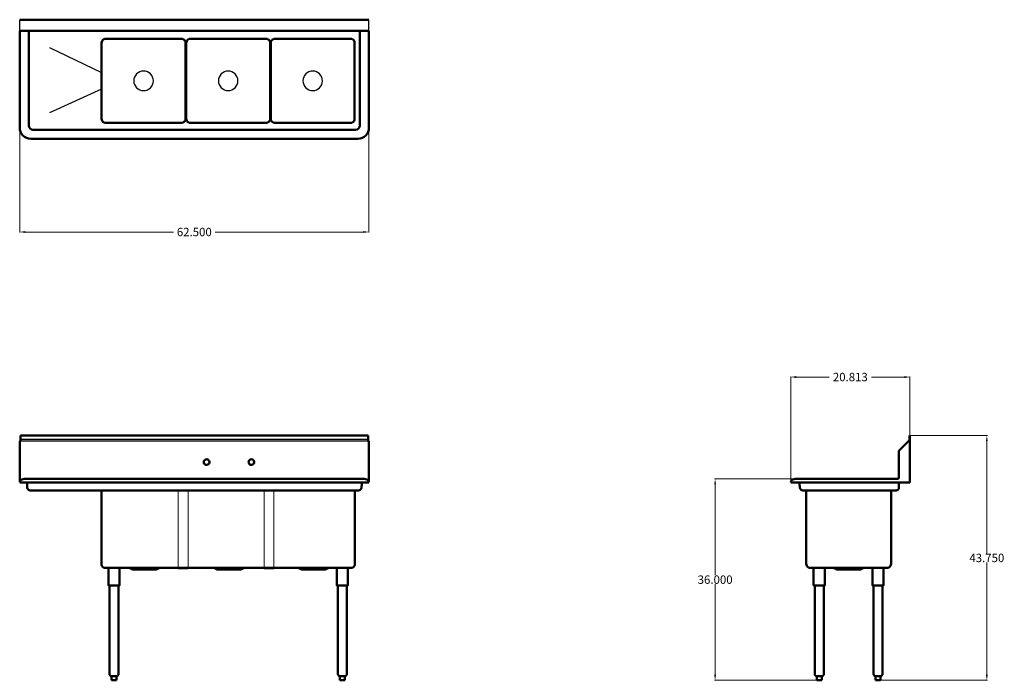
# Model space of a CAD drawing. Units: inches. Extents: x 70 to 246, y 82 to 200.
import ezdxf

# ---------------------------------------------------------------- set-up
doc = ezdxf.new("R2010")
doc.units = ezdxf.units.IN
doc.header["$MEASUREMENT"] = 0
for name, color, linetype, lineweight in [('AM_0', 7, 'Continuous', 30), ('AM_5', 3, 'Continuous', 15), ('Visible (ANSI)', 7, 'Continuous', 18)]:
    doc.layers.add(name, color=color, linetype=linetype, lineweight=lineweight)
doc.layers.add('PDF_Geometry', color=7, linetype='Continuous')
doc.styles.get("Standard").update_dxf_attribs({"font": 'ROMANS.SHX'})
doc.dimstyles.new('AM_ANSI$0', dxfattribs={"dimtxt": 0.12, "dimasz": 0.12, "dimexe": 0.1, "dimexo": 0.05, "dimgap": 0.06, "dimtad": 0, "dimtih": 1, "dimtoh": 1, "dimdec": 4, "dimzin": 7, "dimdsep": 46, "dimtxsty": 'Standard', "dimcen": 0, "dimclrd": 256, "dimclre": 256, "dimclrt": 2, "dimadec": 0, "dimazin": 2, "dimtp": 0.1, "dimtm": 0.1, "dimtfac": 0.71, "dimtdec": 4, "dimtofl": 0, "dimtmove": 0, "dimatfit": 3, "dimfxl": 1, "dimtolj": 1, "dimtzin": 7, "dimlwd": -1, "dimlwe": -1, "dimarcsym": 1})

# ---------------------------------------------------------------- blocks, each defined once
blk = doc.blocks.new('*D7')
at = {"layer": 'AM_5', "color": 1, "linetype": 'ByBlock', "transparency": 16777216}
for p, q in [((69.95, 181.08), (69.95, 162.36)), ((132.42, 181.08), (132.42, 162.36)), ((70.95, 162.46), (97.45, 162.46)), ((131.42, 162.46), (104.92, 162.46))]:
    blk.add_line(p, q, dxfattribs=at)
at = {"layer": 'AM_5', "color": 1, "transparency": 16777216}
for points in [[(70.95, 162.63), (70.95, 162.3), (69.95, 162.46)], [(131.42, 162.63), (131.42, 162.3), (132.42, 162.46)]]:
    blk.add_solid(points, dxfattribs=at)
at = {"layer": 'Defpoints', "color": 0, "transparency": 16777216}
for p in [(69.95, 181.13), (132.42, 181.13), (69.95, 162.46)]:
    blk.add_point(p, dxfattribs=at)
at = {"layer": 'AM_5', "color": 1, "transparency": 16777216, "insert": (101.18, 162.46), "char_height": 1.5, "attachment_point": 5}
blk.add_mtext('\\A1;62.500', dxfattribs=at)
blk = doc.blocks.new('*D8')
at = {"layer": 'AM_5', "color": 1, "linetype": 'ByBlock', "transparency": 16777216}
for p, q in [((208.59, 118.32), (194.23, 118.32)), ((194.33, 117.32), (194.33, 101.12)), ((194.33, 83.31), (194.33, 99.5)), ((212.47, 82.31), (194.23, 82.31))]:
    blk.add_line(p, q, dxfattribs=at)
at = {"layer": 'AM_5', "color": 1, "transparency": 16777216}
for points in [[(194.16, 117.32), (194.49, 117.32), (194.33, 118.32)], [(194.16, 83.31), (194.49, 83.31), (194.33, 82.31)]]:
    blk.add_solid(points, dxfattribs=at)
at = {"layer": 'Defpoints', "color": 0, "transparency": 16777216}
for p in [(208.64, 118.32), (194.33, 82.31), (212.52, 82.31)]:
    blk.add_point(p, dxfattribs=at)
at = {"layer": 'AM_5', "color": 1, "transparency": 16777216, "insert": (194.33, 100.31), "char_height": 1.5, "attachment_point": 5}
blk.add_mtext('\\A1;36.000', dxfattribs=at)
blk = doc.blocks.new('*D9')
at = {"layer": 'AM_5', "color": 1, "linetype": 'ByBlock', "transparency": 16777216}
for p, q in [((229.2, 126.07), (243.02, 126.07)), ((242.92, 125.07), (242.92, 105)), ((242.92, 83.31), (242.92, 103.38)), ((223.96, 82.31), (243.02, 82.31))]:
    blk.add_line(p, q, dxfattribs=at)
at = {"layer": 'AM_5', "color": 1, "transparency": 16777216}
for points in [[(242.76, 125.07), (243.09, 125.07), (242.92, 126.07)], [(242.76, 83.31), (243.09, 83.31), (242.92, 82.31)]]:
    blk.add_solid(points, dxfattribs=at)
at = {"layer": 'Defpoints', "color": 0, "transparency": 16777216}
for p in [(229.15, 126.07), (223.91, 82.31), (242.92, 82.31)]:
    blk.add_point(p, dxfattribs=at)
at = {"layer": 'AM_5', "color": 1, "transparency": 16777216, "insert": (242.92, 104.19), "char_height": 1.5, "attachment_point": 5}
blk.add_mtext('\\A1;43.750', dxfattribs=at)
blk = doc.blocks.new('*D10')
at = {"layer": 'AM_5', "color": 1, "linetype": 'ByBlock', "transparency": 16777216}
for p, q in [((207.84, 117.75), (207.84, 136.63)), ((208.84, 136.53), (214.73, 136.53)), ((228.17, 136.53), (222.28, 136.53)), ((229.17, 126.12), (229.17, 136.63))]:
    blk.add_line(p, q, dxfattribs=at)
at = {"layer": 'AM_5', "color": 1, "transparency": 16777216}
for points in [[(208.84, 136.7), (208.84, 136.36), (207.84, 136.53)], [(228.17, 136.7), (228.17, 136.36), (229.17, 136.53)]]:
    blk.add_solid(points, dxfattribs=at)
at = {"layer": 'Defpoints', "color": 0, "transparency": 16777216}
for p in [(229.17, 136.53), (229.17, 126.07), (207.84, 117.7)]:
    blk.add_point(p, dxfattribs=at)
at = {"layer": 'AM_5', "color": 1, "transparency": 16777216, "insert": (218.51, 136.53), "char_height": 1.5, "attachment_point": 5}
blk.add_mtext('\\A1;20.813', dxfattribs=at)
blk = doc.blocks.new('SIDE VIEW')
at = {"layer": 'PDF_Geometry', "lineweight": 50}
for p, q in [((229, 125.14), (227.24, 123.39)), ((229.07, 125.22), (229, 125.14)), ((229.1, 125.29), (229.07, 125.22)), ((229.12, 125.36), (229.1, 125.29)), ((229.17, 126.07), (229.12, 126.07)), ((229.12, 126.07), (229.12, 125.36)), ((229.17, 125.36), (229.17, 126.07)), ((229.17, 125.24), (229.17, 125.36)), ((229.17, 125.11), (229.17, 125.24)), ((229.17, 125.04), (229.17, 125.11)), ((229.17, 124.97), (229.17, 125.04)), ((227.24, 123.39), (227.17, 123.32)), ((227.17, 123.32), (227.17, 123.22)), ((229.17, 117.7), (229.17, 124.97)), ((227.17, 123.22), (227.17, 118.44)), ((208.04, 118.07), (207.91, 117.89)), ((208.22, 118.19), (208.04, 118.07)), ((208.44, 118.29), (208.22, 118.19)), ((208.64, 118.32), (208.44, 118.29)), ((208.67, 118.32), (208.64, 118.32)), ((208.77, 118.32), (208.67, 118.32)), ((208.89, 118.32), (208.77, 118.32)), ((209.09, 118.32), (208.89, 118.32)), ((209.32, 118.32), (209.09, 118.32)), ((209.57, 118.32), (209.32, 118.32)), ((209.87, 118.32), (209.57, 118.32)), ((210.19, 118.32), (209.87, 118.32)), ((210.52, 118.32), (210.19, 118.32)), ((227.04, 118.32), (210.52, 118.32)), ((227.09, 118.34), (227.04, 118.32)), ((227.14, 118.37), (227.09, 118.34)), ((227.17, 118.44), (227.14, 118.37)), ((207.91, 117.89), (207.84, 117.7)), ((207.84, 117.7), (207.86, 117.7)), ((207.86, 117.7), (207.94, 117.7)), ((207.94, 117.7), (208.07, 117.7)), ((208.07, 117.7), (208.27, 117.7)), ((208.27, 117.7), (208.49, 117.7)), ((208.49, 117.7), (208.77, 117.7)), ((208.77, 117.7), (209.07, 117.7)), ((209.07, 117.7), (209.39, 117.7)), ((209.39, 117.7), (209.77, 117.7)), ((209.42, 117.7), (209.44, 117.52)), ((209.44, 117.52), (209.49, 116.74)), ((209.49, 116.74), (209.52, 116.59)), ((209.52, 116.59), (209.59, 116.47)), ((209.59, 116.47), (209.69, 116.37)), ((209.69, 116.37), (209.84, 116.29)), ((209.77, 117.7), (210.12, 117.7)), ((209.84, 116.29), (209.99, 116.27)), ((209.99, 116.27), (210.02, 116.27)), ((210.02, 116.27), (210.09, 116.27)), ((210.09, 116.27), (210.19, 116.27)), ((210.12, 117.7), (210.52, 117.7)), ((210.19, 116.27), (210.34, 116.27)), ((210.34, 116.27), (210.52, 116.27)), ((210.52, 117.7), (229.17, 117.7)), ((210.52, 116.27), (226.69, 116.27)), ((226.69, 116.27), (226.87, 116.29)), ((226.87, 116.29), (226.99, 116.37)), ((226.99, 116.37), (227.12, 116.49)), ((227.12, 116.49), (227.19, 116.62)), ((227.19, 117.54), (227.19, 117.7)), ((227.19, 116.77), (227.19, 117.54)), ((227.19, 116.62), (227.19, 116.77)), ((212.15, 99.28), (212.15, 83.43)), ((213.77, 83.43), (213.77, 99.28)), ((222.66, 99.28), (222.66, 83.43)), ((224.29, 83.43), (224.29, 99.28)), ((212.15, 83.43), (212.17, 83.31)), ((212.17, 83.31), (212.25, 83.18)), ((212.25, 83.18), (212.37, 83.08)), ((212.37, 83.08), (212.52, 83.06)), ((212.52, 83.06), (212.52, 82.31)), ((213.4, 83.06), (213.52, 83.08)), ((213.4, 82.31), (213.4, 83.06)), ((213.52, 83.08), (213.65, 83.18)), ((213.65, 83.18), (213.75, 83.31)), ((213.75, 83.31), (213.77, 83.43)), ((222.66, 83.43), (222.69, 83.31)), ((222.69, 83.31), (222.76, 83.18)), ((222.76, 83.18), (222.89, 83.08)), ((222.89, 83.08), (223.04, 83.06)), ((223.04, 83.06), (223.04, 82.31)), ((223.91, 83.06), (224.04, 83.08)), ((223.91, 82.31), (223.91, 83.06)), ((224.04, 83.08), (224.16, 83.18)), ((224.16, 83.18), (224.26, 83.31)), ((224.26, 83.31), (224.29, 83.43)), ((212.52, 82.31), (212.55, 82.31)), ((212.55, 82.31), (212.62, 82.31)), ((212.62, 82.31), (212.72, 82.31)), ((212.72, 82.31), (212.87, 82.31)), ((212.87, 82.31), (213.02, 82.31)), ((213.02, 82.31), (213.17, 82.31)), ((213.17, 82.31), (213.3, 82.31)), ((213.3, 82.31), (213.37, 82.31)), ((213.37, 82.31), (213.4, 82.31)), ((223.04, 82.31), (223.06, 82.31)), ((223.06, 82.31), (223.14, 82.31)), ((223.14, 82.31), (223.24, 82.31)), ((223.24, 82.31), (223.39, 82.31)), ((223.39, 82.31), (223.54, 82.31)), ((223.54, 82.31), (223.69, 82.31)), ((223.69, 82.31), (223.81, 82.31)), ((223.81, 82.31), (223.89, 82.31)), ((223.89, 82.31), (223.91, 82.31))]:
    blk.add_line(p, q, dxfattribs=at)
for points in [[(229.12, 126.07), (229.12, 126.07)], [(210.64, 116.27), (210.64, 103.15), (210.67, 102.98), (210.75, 102.78), (210.84, 102.62), (211.02, 102.5), (211.2, 102.43), (211.4, 102.4), (225.04, 102.4), (225.22, 102.43), (225.42, 102.5), (225.57, 102.62), (225.69, 102.78), (225.77, 102.98), (225.79, 103.15), (225.79, 116.27)], [(211.95, 102.4), (211.95, 99.28), (211.97, 99.28), (212.07, 99.28), (212.2, 99.28), (212.37, 99.28), (212.6, 99.28), (212.82, 99.28), (213.07, 99.28), (213.3, 99.28), (213.52, 99.28), (213.7, 99.28), (213.85, 99.28), (213.92, 99.28), (213.95, 99.28), (213.95, 102.4)], [(215.45, 102.4), (215.58, 102.38), (215.7, 102.33), (215.83, 102.25), (215.95, 102.18), (216.1, 102.15), (216.13, 102.15), (216.23, 102.15), (216.35, 102.15), (216.55, 102.15), (216.78, 102.15), (217.06, 102.15), (217.35, 102.15), (217.7, 102.15), (218.03, 102.15), (218.38, 102.15), (218.73, 102.15), (219.06, 102.15), (219.36, 102.15), (219.63, 102.15), (219.86, 102.15), (220.06, 102.15), (220.21, 102.15), (220.28, 102.15), (220.31, 102.15), (220.46, 102.18), (220.58, 102.25), (220.73, 102.33), (220.83, 102.38), (220.98, 102.4)], [(222.46, 102.4), (222.46, 99.28), (222.49, 99.28), (222.59, 99.28), (222.71, 99.28), (222.89, 99.28), (223.11, 99.28), (223.34, 99.28), (223.59, 99.28), (223.81, 99.28), (224.04, 99.28), (224.21, 99.28), (224.36, 99.28), (224.44, 99.28), (224.46, 99.28), (224.46, 102.4)], [(212.52, 83.06), (212.55, 83.06), (212.62, 83.06), (212.72, 83.06), (212.87, 83.06), (213.02, 83.06), (213.17, 83.06), (213.3, 83.06), (213.37, 83.06), (213.4, 83.06)], [(223.04, 83.06), (223.06, 83.06), (223.14, 83.06), (223.24, 83.06), (223.39, 83.06), (223.54, 83.06), (223.69, 83.06), (223.81, 83.06), (223.89, 83.06), (223.91, 83.06)]]:
    blk.add_lwpolyline(points, dxfattribs=at)
blk = doc.blocks.new('FRONT VIEW')
at = {"layer": 'AM_0'}
for p, q in [((70, 125.04), (132.37, 125.04)), ((70.1, 125.36), (132.27, 125.36))]:
    blk.add_line(p, q, dxfattribs=at)
at = {"layer": 'PDF_Geometry', "lineweight": 50}
for p, q in [((70.03, 125.11), (70, 125.04)), ((70, 125.04), (70, 124.97)), ((70.08, 125.24), (70.03, 125.11)), ((70.1, 125.36), (70.08, 125.24)), ((132.27, 126.07), (70.1, 126.07)), ((70.1, 126.07), (70.1, 125.36)), ((132.27, 125.36), (132.27, 126.07)), ((132.29, 125.24), (132.27, 125.36)), ((132.34, 125.11), (132.29, 125.24)), ((132.37, 125.04), (132.34, 125.11)), ((132.37, 124.97), (132.37, 125.04)), ((70, 124.97), (70, 123.22)), ((132.37, 123.22), (132.37, 124.97)), ((70, 123.22), (70, 118.29)), ((132.37, 118.29), (132.37, 123.22)), ((70, 118.29), (70, 118.17)), ((70, 118.17), (70, 118.04)), ((70, 118.04), (70, 117.92)), ((70.03, 117.89), (70.18, 118.07)), ((70.18, 118.07), (70.35, 118.19)), ((70.35, 118.19), (70.55, 118.29)), ((70.55, 118.29), (70.76, 118.32)), ((70.76, 118.32), (70.78, 118.32)), ((70.78, 118.32), (70.88, 118.32)), ((70.88, 118.32), (71.01, 118.32)), ((71.01, 118.32), (71.21, 118.32)), ((71.21, 118.32), (71.43, 118.32)), ((71.43, 118.32), (71.71, 118.32)), ((71.71, 118.32), (71.98, 118.32)), ((71.98, 118.32), (72.31, 118.32)), ((72.31, 118.32), (72.63, 118.32)), ((72.33, 118.32), (130.04, 118.32)), ((129.74, 118.32), (130.06, 118.32)), ((130.06, 118.32), (130.36, 118.32)), ((130.36, 118.32), (130.66, 118.32)), ((130.66, 118.32), (130.94, 118.32)), ((130.94, 118.32), (131.16, 118.32)), ((131.16, 118.32), (131.34, 118.32)), ((131.34, 118.32), (131.49, 118.32)), ((131.49, 118.32), (131.57, 118.32)), ((131.57, 118.32), (131.59, 118.32)), ((131.59, 118.32), (131.82, 118.29)), ((131.82, 118.29), (132.02, 118.19)), ((132.02, 118.19), (132.19, 118.07)), ((132.19, 118.07), (132.32, 117.89)), ((132.37, 118.17), (132.37, 118.29)), ((132.37, 118.04), (132.37, 118.17)), ((132.37, 117.92), (132.37, 118.04)), ((69.95, 117.7), (70.03, 117.89)), ((69.98, 117.7), (69.95, 117.7)), ((70.05, 117.7), (69.98, 117.7)), ((70, 117.92), (70, 117.84)), ((70.18, 117.7), (70.05, 117.7)), ((70.38, 117.7), (70.18, 117.7)), ((70.6, 117.7), (70.38, 117.7)), ((70.88, 117.7), (70.6, 117.7)), ((71.18, 117.7), (70.88, 117.7)), ((71.51, 117.7), (71.18, 117.7)), ((71.23, 117.7), (71.25, 117.52)), ((71.25, 117.52), (71.3, 116.74)), ((71.3, 116.74), (71.33, 116.59)), ((71.33, 116.59), (71.4, 116.47)), ((71.4, 116.47), (71.51, 116.37)), ((71.88, 117.7), (71.51, 117.7)), ((71.51, 116.37), (71.65, 116.29)), ((71.65, 116.29), (71.8, 116.27)), ((71.8, 116.27), (71.83, 116.27)), ((71.83, 116.27), (71.9, 116.27)), ((72.26, 117.7), (71.88, 117.7)), ((71.9, 116.27), (72.01, 116.27)), ((72.01, 116.27), (72.16, 116.27)), ((72.16, 116.27), (72.33, 116.27)), ((72.63, 117.7), (72.26, 117.7)), ((130.04, 117.7), (72.33, 117.7)), ((72.33, 116.27), (130.04, 116.27)), ((72.46, 116.27), (72.46, 103.15)), ((117.81, 103.15), (117.81, 116.27)), ((130.11, 117.7), (129.74, 117.7)), ((130.04, 116.27), (130.19, 116.27)), ((130.49, 117.7), (130.11, 117.7)), ((130.19, 116.27), (130.34, 116.27)), ((130.34, 116.27), (130.47, 116.27)), ((130.47, 116.27), (130.54, 116.27)), ((130.84, 117.7), (130.49, 117.7)), ((130.54, 116.27), (130.57, 116.27)), ((130.57, 116.27), (130.72, 116.29)), ((130.72, 116.29), (130.84, 116.37)), ((131.19, 117.7), (130.84, 117.7)), ((130.84, 116.37), (130.97, 116.47)), ((130.97, 116.47), (131.02, 116.59)), ((131.02, 116.59), (131.07, 116.74)), ((131.07, 116.74), (131.09, 117.52)), ((131.09, 117.52), (131.14, 117.7)), ((131.49, 117.7), (131.19, 117.7)), ((131.77, 117.7), (131.49, 117.7)), ((131.99, 117.7), (131.77, 117.7)), ((132.17, 117.7), (131.99, 117.7)), ((132.29, 117.7), (132.17, 117.7)), ((132.39, 117.7), (132.29, 117.7)), ((132.32, 117.89), (132.42, 117.7)), ((132.37, 117.82), (132.37, 117.92)), ((132.42, 117.7), (132.39, 117.7)), ((72.46, 103.15), (72.48, 102.98)), ((72.48, 102.98), (72.55, 102.78)), ((72.55, 102.78), (72.68, 102.62)), ((72.68, 102.62), (72.83, 102.5)), ((72.83, 102.5), (73.01, 102.43)), ((73.01, 102.43), (73.21, 102.4)), ((73.21, 102.4), (117.05, 102.4)), ((117.05, 102.4), (117.26, 102.43)), ((117.26, 102.43), (117.43, 102.5)), ((117.43, 102.5), (117.58, 102.62)), ((117.58, 102.62), (117.71, 102.78)), ((117.71, 102.78), (117.78, 102.98)), ((117.78, 102.98), (117.81, 103.15)), ((73.88, 99.28), (73.88, 83.43)), ((75.51, 83.43), (75.51, 99.28)), ((114.73, 99.28), (114.73, 83.43)), ((116.35, 83.43), (116.35, 99.28)), ((73.88, 83.43), (73.91, 83.31)), ((73.91, 83.31), (74.01, 83.18)), ((74.01, 83.18), (74.13, 83.08)), ((74.13, 83.08), (74.26, 83.06)), ((74.26, 83.06), (74.26, 82.31)), ((75.14, 83.06), (75.28, 83.08)), ((75.14, 82.31), (75.14, 83.06)), ((75.28, 83.08), (75.41, 83.18)), ((75.41, 83.18), (75.48, 83.31)), ((75.48, 83.31), (75.51, 83.43)), ((114.73, 83.43), (114.75, 83.31)), ((114.75, 83.31), (114.85, 83.18)), ((114.85, 83.18), (114.98, 83.08)), ((114.98, 83.08), (115.1, 83.06)), ((115.1, 83.06), (115.1, 82.31)), ((115.1, 83.06), (115.13, 83.06)), ((115.13, 83.06), (115.2, 83.06)), ((115.2, 83.06), (115.33, 83.06)), ((115.33, 83.06), (115.48, 83.06)), ((115.48, 83.06), (115.63, 83.06)), ((115.63, 83.06), (115.78, 83.06)), ((115.78, 83.06), (115.88, 83.06)), ((115.88, 83.06), (115.95, 83.06)), ((115.95, 83.06), (115.98, 83.06)), ((115.98, 83.06), (116.13, 83.08)), ((115.98, 82.31), (115.98, 83.06)), ((116.13, 83.08), (116.26, 83.18)), ((116.26, 83.18), (116.33, 83.31)), ((116.33, 83.31), (116.35, 83.43)), ((74.26, 82.31), (74.28, 82.31)), ((74.28, 82.31), (74.36, 82.31)), ((74.36, 82.31), (74.48, 82.31)), ((74.48, 82.31), (74.63, 82.31)), ((74.63, 82.31), (74.78, 82.31)), ((74.78, 82.31), (74.93, 82.31)), ((74.93, 82.31), (75.03, 82.31)), ((75.03, 82.31), (75.11, 82.31)), ((75.11, 82.31), (75.14, 82.31)), ((115.1, 82.31), (115.13, 82.31)), ((115.13, 82.31), (115.2, 82.31)), ((115.2, 82.31), (115.33, 82.31)), ((115.33, 82.31), (115.48, 82.31)), ((115.48, 82.31), (115.63, 82.31)), ((115.63, 82.31), (115.78, 82.31)), ((115.78, 82.31), (115.88, 82.31)), ((115.88, 82.31), (115.95, 82.31)), ((115.95, 82.31), (115.98, 82.31))]:
    blk.add_line(p, q, dxfattribs=at)
for points in [[(91.48, 121.32), (91.46, 121.17), (91.38, 121.02), (91.26, 120.89), (91.11, 120.84), (90.93, 120.82), (90.78, 120.87), (90.63, 120.94), (90.53, 121.09), (90.48, 121.24), (90.48, 121.39), (90.53, 121.57), (90.63, 121.69), (90.78, 121.77), (90.93, 121.82), (91.11, 121.79), (91.26, 121.74), (91.38, 121.62), (91.46, 121.49)], [(99.49, 121.32), (99.47, 121.17), (99.4, 121.02), (99.27, 120.89), (99.12, 120.84), (98.95, 120.82), (98.79, 120.87), (98.64, 120.94), (98.54, 121.09), (98.49, 121.24), (98.49, 121.39), (98.54, 121.57), (98.64, 121.69), (98.79, 121.77), (98.95, 121.82), (99.12, 121.79), (99.27, 121.74), (99.4, 121.62), (99.47, 121.49)]]:
    blk.add_lwpolyline(points, close=True, dxfattribs=at)
for points in [[(73.71, 102.4), (73.71, 99.28), (73.73, 99.28), (73.81, 99.28), (73.96, 99.28), (74.13, 99.28), (74.36, 99.28), (74.58, 99.28), (74.83, 99.28), (75.06, 99.28), (75.28, 99.28), (75.46, 99.28), (75.59, 99.28), (75.68, 99.28), (75.71, 99.28), (75.71, 102.4)], [(77.09, 102.4), (77.24, 102.38), (77.34, 102.33), (77.49, 102.25), (77.61, 102.18), (77.76, 102.15), (77.79, 102.15), (77.86, 102.15), (78.01, 102.15), (78.21, 102.15), (78.44, 102.15), (78.71, 102.15), (79.02, 102.15), (79.34, 102.15), (79.69, 102.15), (80.04, 102.15), (80.37, 102.15), (80.72, 102.15), (81.02, 102.15), (81.29, 102.15), (81.52, 102.15), (81.72, 102.15), (81.84, 102.15), (81.94, 102.15), (81.97, 102.15), (82.12, 102.18), (82.25, 102.25), (82.37, 102.33), (82.5, 102.38), (82.62, 102.4)], [(92.22, 102.4), (92.34, 102.38), (92.47, 102.33), (92.59, 102.25), (92.72, 102.18), (92.87, 102.15), (92.89, 102.15), (92.99, 102.15), (93.12, 102.15), (93.32, 102.15), (93.54, 102.15), (93.82, 102.15), (94.12, 102.15), (94.45, 102.15), (94.8, 102.15), (95.15, 102.15), (95.5, 102.15), (95.82, 102.15), (96.12, 102.15), (96.4, 102.15), (96.62, 102.15), (96.82, 102.15), (96.95, 102.15), (97.05, 102.15), (97.07, 102.15), (97.23, 102.18), (97.35, 102.25), (97.48, 102.33), (97.6, 102.38), (97.73, 102.4)], [(107.36, 102.4), (107.48, 102.38), (107.61, 102.33), (107.73, 102.25), (107.86, 102.18), (108.01, 102.15), (108.03, 102.15), (108.13, 102.15), (108.26, 102.15), (108.46, 102.15), (108.68, 102.15), (108.96, 102.15), (109.26, 102.15), (109.59, 102.15), (109.94, 102.15), (110.29, 102.15), (110.64, 102.15), (110.96, 102.15), (111.26, 102.15), (111.54, 102.15), (111.76, 102.15), (111.96, 102.15), (112.09, 102.15), (112.19, 102.15), (112.21, 102.15), (112.36, 102.18), (112.49, 102.25), (112.61, 102.33), (112.74, 102.38), (112.86, 102.4)], [(114.55, 102.4), (114.55, 99.28), (114.58, 99.28), (114.65, 99.28), (114.8, 99.28), (114.98, 99.28), (115.2, 99.28), (115.43, 99.28), (115.68, 99.28), (115.9, 99.28), (116.13, 99.28), (116.3, 99.28), (116.43, 99.28), (116.53, 99.28), (116.55, 99.28), (116.55, 102.4)], [(74.26, 83.06), (74.28, 83.06), (74.36, 83.06), (74.48, 83.06), (74.63, 83.06), (74.78, 83.06), (74.93, 83.06), (75.03, 83.06), (75.11, 83.06), (75.14, 83.06)]]:
    blk.add_lwpolyline(points, dxfattribs=at)
at = {"layer": 'Visible (ANSI)'}
for p, q in [((87.84, 116.21), (87.84, 116.27)), ((87.84, 116.21), (87.84, 116.27)), ((103.18, 116.21), (103.18, 116.27)), ((103.18, 116.21), (103.18, 116.27)), ((86.97, 116.21), (88.72, 116.21)), ((86.97, 103.02), (86.97, 116.21)), ((88.72, 103.02), (88.72, 116.21)), ((102.31, 116.21), (104.06, 116.21)), ((102.31, 103.02), (102.31, 116.21)), ((104.06, 103.02), (104.06, 116.21)), ((86.97, 103.02), (86.97, 102.22)), ((86.97, 102.22), (88.72, 102.22)), ((88.72, 103.02), (88.72, 102.22)), ((102.31, 103.02), (102.31, 102.22)), ((102.31, 102.22), (104.06, 102.22)), ((104.06, 103.02), (104.06, 102.22))]:
    blk.add_line(p, q, dxfattribs=at)
blk = doc.blocks.new('TOP VIEW')
at = {"layer": 'AM_0'}
for p, q in [((69.95, 198.42), (69.95, 200.42)), ((132.42, 198.42), (132.42, 200.42)), ((127.08, 195.42), (117.76, 190.99)), ((117.76, 187.99), (127.08, 183.75))]:
    blk.add_line(p, q, dxfattribs=at)
for centre in [(80.01, 189.49), (95.13, 189.49), (110.26, 189.49)]:
    blk.add_circle(centre, 1.75, dxfattribs=at)
at = {"layer": 'PDF_Geometry', "lineweight": 50}
for p, q in [((70.13, 200.39), (70.05, 200.42)), ((70.21, 200.37), (70.13, 200.39)), ((132.16, 200.37), (70.21, 200.37)), ((132.24, 200.39), (132.16, 200.37)), ((132.32, 200.42), (132.24, 200.39)), ((132.34, 200.42), (132.32, 200.42)), ((132.39, 200.42), (132.34, 200.42)), ((69.95, 198.42), (132.42, 198.42)), ((69.95, 181.13), (69.95, 198.42)), ((71.58, 181.5), (71.58, 198.42)), ((130.79, 198.42), (130.79, 181.5)), ((132.42, 198.42), (132.42, 181.13)), ((72.51, 196.3), (72.53, 196.47)), ((72.51, 182.68), (72.51, 196.3)), ((72.53, 196.47), (72.58, 196.64)), ((72.58, 196.64), (72.71, 196.8)), ((72.71, 196.8), (72.86, 196.89)), ((72.86, 196.89), (73.01, 196.97)), ((73.01, 196.97), (73.21, 196.99)), ((73.21, 196.99), (86.8, 196.99)), ((86.8, 196.99), (86.98, 196.97)), ((86.98, 196.97), (87.15, 196.89)), ((87.15, 196.89), (87.3, 196.8)), ((87.3, 196.8), (87.4, 196.64)), ((87.4, 196.64), (87.48, 196.47)), ((87.48, 196.47), (87.51, 196.3)), ((87.51, 182.68), (87.51, 196.3)), ((87.63, 196.3), (87.65, 196.47)), ((87.63, 182.68), (87.63, 196.3)), ((87.65, 196.47), (87.73, 196.64)), ((87.73, 196.64), (87.83, 196.8)), ((87.83, 196.8), (87.98, 196.89)), ((87.98, 196.89), (88.16, 196.97)), ((88.16, 196.97), (88.33, 196.99)), ((88.33, 196.99), (101.93, 196.99)), ((101.93, 196.99), (102.1, 196.97)), ((102.1, 196.97), (102.28, 196.89)), ((102.28, 196.89), (102.43, 196.8)), ((102.43, 196.8), (102.53, 196.64)), ((102.53, 196.64), (102.6, 196.47)), ((102.6, 196.47), (102.63, 196.3)), ((102.63, 196.3), (102.63, 182.68)), ((102.76, 196.3), (102.78, 196.47)), ((102.76, 182.68), (102.76, 196.3)), ((102.78, 196.47), (102.86, 196.64)), ((102.86, 196.64), (102.96, 196.8)), ((102.96, 196.8), (103.11, 196.89)), ((103.11, 196.89), (103.28, 196.97)), ((103.28, 196.97), (103.46, 196.99)), ((103.46, 196.99), (117.05, 196.99)), ((117.05, 196.99), (117.23, 196.97)), ((117.23, 196.97), (117.41, 196.89)), ((117.41, 196.89), (117.56, 196.8)), ((117.56, 196.8), (117.66, 196.64)), ((117.66, 196.64), (117.73, 196.47)), ((117.73, 196.47), (117.76, 196.3)), ((117.76, 196.3), (117.76, 182.68)), ((72.53, 182.5), (72.51, 182.68)), ((72.58, 182.33), (72.53, 182.5)), ((72.71, 182.18), (72.58, 182.33)), ((72.86, 182.08), (72.71, 182.18)), ((73.01, 182), (72.86, 182.08)), ((73.21, 181.98), (73.01, 182)), ((86.8, 181.98), (73.21, 181.98)), ((86.98, 182), (86.8, 181.98)), ((87.15, 182.08), (86.98, 182)), ((87.3, 182.18), (87.15, 182.08)), ((87.4, 182.33), (87.3, 182.18)), ((87.48, 182.5), (87.4, 182.33)), ((87.51, 182.68), (87.48, 182.5)), ((87.65, 182.5), (87.63, 182.68)), ((87.73, 182.33), (87.65, 182.5)), ((87.83, 182.18), (87.73, 182.33)), ((87.98, 182.08), (87.83, 182.18)), ((88.16, 182), (87.98, 182.08)), ((88.33, 181.98), (88.16, 182)), ((101.93, 181.98), (88.33, 181.98)), ((102.1, 182), (101.93, 181.98)), ((102.28, 182.08), (102.1, 182)), ((102.43, 182.18), (102.28, 182.08)), ((102.53, 182.33), (102.43, 182.18)), ((102.6, 182.5), (102.53, 182.33)), ((102.63, 182.68), (102.6, 182.5)), ((102.78, 182.5), (102.76, 182.68)), ((102.86, 182.33), (102.78, 182.5)), ((102.96, 182.18), (102.86, 182.33)), ((103.11, 182.08), (102.96, 182.18)), ((103.28, 182), (103.11, 182.08)), ((103.46, 181.98), (103.28, 182)), ((117.05, 181.98), (103.46, 181.98)), ((117.23, 182), (117.05, 181.98)), ((117.41, 182.08), (117.23, 182)), ((117.56, 182.18), (117.41, 182.08)), ((117.66, 182.33), (117.56, 182.18)), ((117.73, 182.5), (117.66, 182.33)), ((117.76, 182.68), (117.73, 182.5)), ((130.04, 180.75), (72.33, 180.75)), ((130.42, 179.13), (71.95, 179.13))]:
    blk.add_line(p, q, dxfattribs=at)
for points in [[(132.42, 200.42), (69.95, 200.42)], [(132.42, 200.42), (132.42, 200.42)], [(132.42, 200.42), (132.42, 200.42)]]:
    blk.add_lwpolyline(points, dxfattribs=at)
for centre, radius, start, end in [((72.33, 181.5), 0.75, 180, 270), ((130.04, 181.5), 0.75, 270, 0), ((71.95, 181.13), 2, 180, 270), ((130.42, 181.13), 2, 270, 0)]:
    blk.add_arc(centre, radius, start, end, dxfattribs=at)

msp = doc.modelspace()

# ---------------------------------------------------------------- block references
at = {"layer": 'AM_0', "xscale": -1}
for name in ['TOP VIEW', 'FRONT VIEW']:
    msp.add_blockref(name, (202.3698, 0), dxfattribs=at)
at = {"layer": 'AM_0'}
msp.add_blockref('SIDE VIEW', (0, 0), dxfattribs=at)

# ---------------------------------------------------------------- dimensions: what is measured, and where the dimension line sits
at = {"layer": 'AM_5', "color": 1}
for base, p1, p2, angle, text, picture, middle in [((69.9531, 162.463), (132.4167, 181.1292), (69.9531, 181.1292), 180, '62.500', '*D7', (101.1849, 162.463)), ((242.9237, 82.3115), (229.1462, 126.0651), (223.9144, 82.3115), 90, '43.750', '*D9', (242.9237, 104.1883)), ((194.3254, 82.3115), (208.641, 118.3177), (212.5212, 82.3115), 90, '36.000', '*D8', (194.3254, 100.3146))]:
    dim = msp.add_linear_dim(base=base, p1=p1, p2=p2, angle=angle, text=text, dimstyle='AM_ANSI$0', override={"dimtxt": 1.5, "dimasz": 1, "dimdec": 3, "dimpost": '', "dimclrd": 1, "dimclre": 1, "dimclrt": 1}, dxfattribs=at)
    dim.commit()
    dim.dimension.update_dxf_attribs({"geometry": picture, "text_midpoint": middle})
dim = msp.add_linear_dim(base=(229.1722, 136.5313), p1=(207.8415, 117.6953), p2=(229.1722, 126.0651), text='20.813', dimstyle='AM_ANSI$0', override={"dimtxt": 1.5, "dimasz": 1, "dimdec": 3, "dimpost": '', "dimclrd": 1, "dimclre": 1, "dimclrt": 1}, dxfattribs=at)
dim.commit()
dim.dimension.update_dxf_attribs({"geometry": '*D10', "text_midpoint": (218.5069, 136.5313)})

doc.saveas('drawing.dxf')
